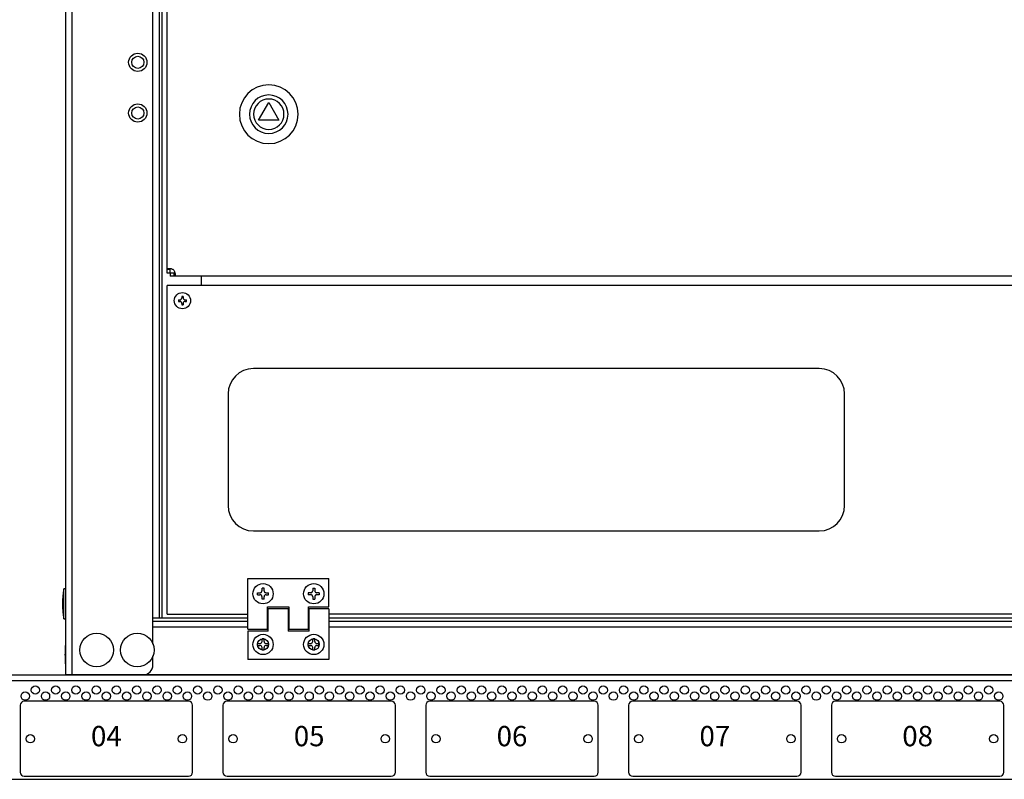
# Model space of a CAD drawing. Units: millimetres. Extents: x 0 to 7470, y 0 to 4752.
# Drawn here: x 5147 to 5632, y 2334 to 2709 of the extents above; entities that cross this region are included whole.
import ezdxf

# ---------------------------------------------------------------- set-up
doc = ezdxf.new("R2010")
doc.units = ezdxf.units.MM
doc.layers.add('LAM_WIDOK', color=3, linetype='Continuous')
doc.layers.add('wymiary', color=150, linetype='Continuous', lineweight=9)
doc.layers.add('wymiary @ 16', color=150, linetype='Continuous', lineweight=9)
doc.styles.add('CP_TXTCON', font='arial.ttf', dxfattribs={"width": 0.8})
doc.styles.add('WD_IEC', font='ISOCP2.shx', dxfattribs={"width": 0.9, "height": 4})
doc.dimstyles.new('Lamel', dxfattribs={"dimtxt": 3, "dimasz": 2.5, "dimexe": 0.18, "dimexo": 0.625, "dimgap": 1, "dimtad": 1, "dimtoh": 1, "dimdec": 1, "dimzin": 9, "dimtxsty": 'WD_IEC', "dimcen": 0.09, "dimclrd": 256, "dimclre": 1, "dimclrt": 7, "dimadec": 0, "dimazin": 0, "dimtfac": 1, "dimtdec": 1, "dimtmove": 0, "dimatfit": 3, "dimfxl": 0, "dimlwd": 9, "dimarcsym": 0})

# ---------------------------------------------------------------- blocks, each defined once
blk = doc.blocks.new('*D50')
at = {"layer": 'Defpoints', "color": 0, "transparency": 16777216}
for p in [(6089.57, 3507.15), (4789.57, 2382.65), (6089.57, 2382.65)]:
    blk.add_point(p, dxfattribs=at)
at = {"layer": 'wymiary', "color": 1, "lineweight": -2, "transparency": 16777216}
for p, q in [((4789.57, 2392.65), (4789.57, 3510.03)), ((6089.57, 2392.65), (6089.57, 3510.03))]:
    blk.add_line(p, q, dxfattribs=at)
at = {"layer": 'wymiary', "lineweight": 9, "transparency": 16777216}
blk.add_line((4829.57, 3507.15), (6049.57, 3507.15), dxfattribs=at)
at = {"layer": 'wymiary', "transparency": 16777216}
for points in [[(4829.57, 3513.82), (4829.57, 3500.48), (4789.57, 3507.15)], [(6049.57, 3513.82), (6049.57, 3500.48), (6089.57, 3507.15)]]:
    blk.add_solid(points, dxfattribs=at)
at = {"layer": 'wymiary', "color": 7, "transparency": 16777216, "insert": (5439.57, 3555.15), "char_height": 64, "attachment_point": 5, "style": 'WD_IEC'}
blk.add_mtext('1300', dxfattribs=at)
blk = doc.blocks.new('SE26')
at = {"layer": 'LAM_WIDOK', "color": 7, "linetype": 'Continuous'}
for p, q in [((-609.59, 184.68), (-614.59, 176.02)), ((-604.59, 176.02), (-609.59, 184.68)), ((-614.59, 176.02), (-604.59, 176.02))]:
    blk.add_line(p, q, dxfattribs=at)
for radius in [14.5, 9.5, 7.5]:
    blk.add_circle((-609.59, 178.91), radius, dxfattribs=at)

msp = doc.modelspace()

# ---------------------------------------------------------------- linework, layer by layer
at = {"color": 7}
for p, q in [((5169.57, 2385.64), (5169.57, 3029.64)), ((5172.57, 3029.64), (5172.57, 2385.64)), ((5212.57, 2400.79), (5212.57, 3014.99)), ((5215.57, 3001.64), (5215.57, 2413.64)), ((5217.07, 2413.64), (5217.07, 3001.64)), ((5168.57, 2413.24), (5168.57, 2428.04)), ((5169.57, 2428.04), (5168.57, 2428.04)), ((5168.57, 2413.24), (5169.57, 2413.24)), ((5259.32, 2413.64), (5212.57, 2413.64)), ((5269.37, 2413.64), (5269.07, 2413.64)), ((5279.47, 2413.64), (5279.17, 2413.64)), ((5289.57, 2413.64), (5289.27, 2413.64)), ((5639.82, 2413.64), (5299.32, 2413.64)), ((5212.57, 2412.14), (5259.32, 2412.14)), ((5259.32, 2409.14), (5212.57, 2409.14)), ((5269.07, 2412.14), (5269.37, 2412.14)), ((5269.37, 2409.14), (5269.07, 2409.14)), ((5279.17, 2412.14), (5279.47, 2412.14)), ((5279.47, 2409.14), (5279.17, 2409.14)), ((5289.27, 2412.14), (5289.57, 2412.14)), ((5289.57, 2409.14), (5289.27, 2409.14)), ((5299.32, 2412.14), (5639.82, 2412.14)), ((5639.82, 2409.14), (5299.32, 2409.14)), ((5169.47, 2391.14), (5169.47, 2400.14)), ((5169.57, 2400.14), (5169.47, 2400.14)), ((5294.37, 2399.61), (5294.37, 2401.68)), ((5169.47, 2397.04), (5169.17, 2395.64)), ((5169.17, 2395.64), (5169.47, 2394.24)), ((5212.57, 2390.64), (5212.57, 2394.99)), ((5169.47, 2391.14), (5169.57, 2391.14)), ((5769.57, 2385.64), (5169.57, 2385.64))]:
    msp.add_line(p, q, dxfattribs=at)
at = {"color": 7, "linetype": 'Continuous'}
for p, q in [((4794.5, 2385.64), (6085.07, 2385.64)), ((5769.57, 2385.64), (5169.57, 2385.64)), ((6089.57, 2382.65), (4789.57, 2382.65)), ((5147.07, 2370.65), (5147.07, 2337.65)), ((5230.07, 2372.65), (5149.07, 2372.65)), ((5232.07, 2337.65), (5232.07, 2370.65)), ((5247.07, 2370.65), (5247.07, 2337.65)), ((5330.07, 2372.65), (5249.07, 2372.65)), ((5332.07, 2337.65), (5332.07, 2370.65)), ((5347.07, 2370.65), (5347.07, 2337.65)), ((5430.07, 2372.65), (5349.07, 2372.65)), ((5432.07, 2337.65), (5432.07, 2370.65)), ((5447.07, 2370.65), (5447.07, 2337.65)), ((5530.07, 2372.65), (5449.07, 2372.65)), ((5532.07, 2337.65), (5532.07, 2370.65)), ((5547.07, 2370.65), (5547.07, 2337.65)), ((5630.07, 2372.65), (5549.07, 2372.65)), ((5632.07, 2337.65), (5632.07, 2370.65)), ((5149.07, 2335.65), (5230.07, 2335.65)), ((5249.07, 2335.65), (5330.07, 2335.65)), ((5349.07, 2335.65), (5430.07, 2335.65)), ((5449.07, 2335.65), (5530.07, 2335.65)), ((5549.07, 2335.65), (5630.07, 2335.65)), ((4832.57, 2334.15), (6046.57, 2334.15))]:
    msp.add_line(p, q, dxfattribs=at)
at = {"color": 7}
for centre, radius in [((5205.07, 2687.64), 4.5), ((5205.07, 2687.64), 3), ((5205.07, 2662.64), 4.5), ((5205.07, 2662.64), 3), ((5184.82, 2397.89), 8.28), ((5204.82, 2397.89), 8.28), ((5266.82, 2400.64), 2.75), ((5291.82, 2400.64), 2.75)]:
    msp.add_circle(centre, radius, dxfattribs=at)
at = {"color": 7, "linetype": 'Continuous'}
for centre in [(5154.57, 2378.15), (5164.57, 2378.15), (5174.57, 2378.15), (5184.57, 2378.15), (5194.57, 2378.15), (5204.57, 2378.15), (5214.57, 2378.15), (5224.57, 2378.15), (5234.57, 2378.15), (5244.57, 2378.15), (5254.57, 2378.15), (5264.57, 2378.15), (5274.57, 2378.15), (5284.57, 2378.15), (5294.57, 2378.15), (5304.57, 2378.15), (5314.57, 2378.15), (5324.57, 2378.15), (5334.57, 2378.15), (5344.57, 2378.15), (5354.57, 2378.15), (5364.57, 2378.15), (5374.57, 2378.15), (5384.57, 2378.15), (5394.57, 2378.15), (5404.57, 2378.15), (5414.57, 2378.15), (5424.57, 2378.15), (5434.57, 2378.15), (5444.57, 2378.15), (5454.57, 2378.15), (5464.57, 2378.15), (5474.57, 2378.15), (5484.57, 2378.15), (5494.57, 2378.15), (5504.57, 2378.15), (5514.57, 2378.15), (5524.57, 2378.15), (5534.57, 2378.15), (5544.57, 2378.15), (5554.57, 2378.15), (5564.57, 2378.15), (5574.57, 2378.15), (5584.57, 2378.15), (5594.57, 2378.15), (5604.57, 2378.15), (5614.57, 2378.15), (5624.57, 2378.15), (5149.57, 2375.15), (5159.57, 2375.15), (5169.57, 2375.15), (5179.57, 2375.15), (5189.57, 2375.15), (5199.57, 2375.15), (5209.57, 2375.15), (5219.57, 2375.15), (5229.57, 2375.15), (5239.57, 2375.15), (5249.57, 2375.15), (5259.57, 2375.15), (5269.57, 2375.15), (5279.57, 2375.15), (5289.57, 2375.15), (5299.57, 2375.15), (5309.57, 2375.15), (5319.57, 2375.15), (5329.57, 2375.15), (5339.57, 2375.15), (5349.57, 2375.15), (5359.57, 2375.15), (5369.57, 2375.15), (5379.57, 2375.15), (5389.57, 2375.15), (5399.57, 2375.15), (5409.57, 2375.15), (5419.57, 2375.15), (5429.57, 2375.15), (5439.57, 2375.15), (5449.57, 2375.15), (5459.57, 2375.15), (5469.57, 2375.15), (5479.57, 2375.15), (5489.57, 2375.15), (5499.57, 2375.15), (5509.57, 2375.15), (5519.57, 2375.15), (5529.57, 2375.15), (5539.57, 2375.15), (5549.57, 2375.15), (5559.57, 2375.15), (5569.57, 2375.15), (5579.57, 2375.15), (5589.57, 2375.15), (5599.57, 2375.15), (5609.57, 2375.15), (5619.57, 2375.15), (5629.57, 2375.15), (5152.07, 2354.15), (5227.07, 2354.15), (5252.07, 2354.15), (5327.07, 2354.15), (5352.07, 2354.15), (5427.07, 2354.15), (5452.07, 2354.15), (5527.07, 2354.15), (5552.07, 2354.15), (5627.07, 2354.15)]:
    msp.add_circle(centre, 2.05, dxfattribs=at)
at = {"color": 7}
for centre, radius, start, end in [((5209.91, 2420.64), 42, 169.8521, 190.1479), ((5207.57, 2390.64), 5, 270, 0)]:
    msp.add_arc(centre, radius, start, end, dxfattribs=at)
at = {"color": 7, "linetype": 'Continuous'}
for centre, start, end in [((5149.07, 2370.65), 90, 180), ((5230.07, 2370.65), 0, 90), ((5249.07, 2370.65), 90, 180), ((5330.07, 2370.65), 0, 90), ((5349.07, 2370.65), 90, 180), ((5430.07, 2370.65), 0, 90), ((5449.07, 2370.65), 90, 180), ((5530.07, 2370.65), 0, 90), ((5549.07, 2370.65), 90, 180), ((5630.07, 2370.65), 0, 90), ((5149.07, 2337.65), 180, 270), ((5230.07, 2337.65), 270, 0), ((5249.07, 2337.65), 180, 270), ((5330.07, 2337.65), 270, 0), ((5349.07, 2337.65), 180, 270), ((5430.07, 2337.65), 270, 0), ((5449.07, 2337.65), 180, 270), ((5530.07, 2337.65), 270, 0), ((5549.07, 2337.65), 180, 270), ((5630.07, 2337.65), 270, 0)]:
    msp.add_arc(centre, 2, start, end, dxfattribs=at)
at = {"layer": 'LAM_WIDOK', "color": 7, "linetype": 'Continuous'}
for p, q in [((5219.56, 2583.65), (5219.56, 2996.64)), ((5221.06, 2585.48), (5219.56, 2585.48)), ((5221.06, 2583.65), (5219.56, 2583.65)), ((5221.06, 2583.65), (5221.06, 2585.48)), ((5222.9, 2583.64), (5221.06, 2583.64)), ((5221.06, 2583.64), (5221.06, 2582.14)), ((5222.9, 2583.64), (5222.9, 2582.14)), ((5718.06, 2582.14), (5221.06, 2582.14)), ((5236.37, 2582.14), (5236.37, 2577.64)), ((5719.57, 2577.64), (5219.57, 2577.64)), ((5219.57, 2415.64), (5219.57, 2577.64)), ((5225.07, 2570.49), (5225.72, 2570.49)), ((5225.07, 2569.79), (5225.72, 2569.79)), ((5226.72, 2572.14), (5226.72, 2571.49)), ((5226.72, 2568.79), (5226.72, 2568.15)), ((5227.42, 2572.14), (5227.42, 2571.49)), ((5227.42, 2568.79), (5227.42, 2568.15)), ((5228.42, 2570.49), (5229.06, 2570.49)), ((5228.42, 2569.79), (5229.06, 2569.79)), ((5541.07, 2536.64), (5262.07, 2536.64)), ((5249.57, 2524.14), (5249.57, 2469.14)), ((5553.57, 2469.14), (5553.57, 2524.14)), ((5262.07, 2456.64), (5541.07, 2456.64)), ((5259.32, 2408.14), (5259.32, 2433.14)), ((5259.32, 2433.14), (5299.32, 2433.14)), ((5299.32, 2419.14), (5299.32, 2433.14)), ((5267.32, 2428.39), (5266.32, 2428.39)), ((5266.32, 2427.14), (5266.32, 2428.39)), ((5267.32, 2427.14), (5267.32, 2428.39)), ((5291.32, 2428.39), (5291.32, 2427.14)), ((5291.32, 2428.39), (5292.32, 2428.39)), ((5292.32, 2428.39), (5292.32, 2427.14)), ((5264.07, 2426.14), (5265.32, 2426.14)), ((5264.07, 2425.14), (5264.07, 2426.14)), ((5264.07, 2425.14), (5265.32, 2425.14)), ((5266.32, 2422.89), (5266.32, 2424.14)), ((5267.32, 2422.89), (5266.32, 2422.89)), ((5267.32, 2422.89), (5267.32, 2424.14)), ((5268.32, 2426.14), (5269.57, 2426.14)), ((5268.32, 2425.14), (5269.57, 2425.14)), ((5269.57, 2425.14), (5269.57, 2426.14)), ((5289.07, 2426.14), (5289.07, 2425.14)), ((5290.32, 2426.14), (5289.07, 2426.14)), ((5290.32, 2425.14), (5289.07, 2425.14)), ((5291.32, 2424.14), (5291.32, 2422.89)), ((5291.32, 2422.89), (5292.32, 2422.89)), ((5292.32, 2424.14), (5292.32, 2422.89)), ((5294.57, 2426.14), (5293.32, 2426.14)), ((5294.57, 2425.14), (5293.32, 2425.14)), ((5294.57, 2426.14), (5294.57, 2425.14)), ((5269.07, 2419.14), (5279.47, 2419.14)), ((5269.07, 2408.14), (5269.07, 2419.14)), ((5269.37, 2407.14), (5269.37, 2418.14)), ((5279.17, 2418.14), (5269.37, 2418.14)), ((5279.17, 2418.14), (5269.37, 2418.14)), ((5279.17, 2418.14), (5279.17, 2407.14)), ((5279.47, 2419.14), (5279.47, 2408.14)), ((5289.27, 2408.14), (5289.27, 2419.14)), ((5289.27, 2419.14), (5299.32, 2419.14)), ((5289.57, 2407.14), (5289.57, 2418.14)), ((5299.32, 2418.14), (5289.57, 2418.14)), ((5299.32, 2418.14), (5289.57, 2418.14)), ((5299.32, 2418.14), (5299.32, 2393.15)), ((5219.57, 2415.64), (5259.32, 2415.64)), ((5269.37, 2415.64), (5269.07, 2415.64)), ((5279.47, 2415.64), (5279.17, 2415.64)), ((5289.57, 2415.64), (5289.27, 2415.64)), ((5639.82, 2415.64), (5299.32, 2415.64)), ((5259.32, 2408.14), (5269.07, 2408.14)), ((5279.47, 2408.14), (5289.27, 2408.14)), ((5269.37, 2407.16), (5259.32, 2407.16)), ((5259.32, 2407.16), (5259.32, 2393.15)), ((5269.37, 2407.14), (5259.32, 2407.14)), ((5267.32, 2403.39), (5266.32, 2403.39)), ((5266.32, 2402.14), (5266.32, 2403.39)), ((5267.32, 2402.14), (5267.32, 2403.39)), ((5289.57, 2407.16), (5279.17, 2407.16)), ((5289.57, 2407.14), (5279.17, 2407.14)), ((5292.32, 2403.39), (5291.32, 2403.39)), ((5291.32, 2402.14), (5291.32, 2403.39)), ((5292.32, 2402.14), (5292.32, 2403.39)), ((5264.07, 2401.14), (5265.32, 2401.14)), ((5264.07, 2400.14), (5264.07, 2401.14)), ((5264.07, 2400.14), (5265.32, 2400.14)), ((5266.32, 2397.89), (5266.32, 2399.14)), ((5267.32, 2397.89), (5267.32, 2399.14)), ((5268.32, 2401.14), (5269.57, 2401.14)), ((5268.32, 2400.14), (5269.57, 2400.14)), ((5269.57, 2400.14), (5269.57, 2401.14)), ((5289.07, 2401.14), (5290.32, 2401.14)), ((5289.07, 2400.14), (5289.07, 2401.14)), ((5289.07, 2400.14), (5290.32, 2400.14)), ((5291.32, 2397.89), (5291.32, 2399.14)), ((5292.32, 2397.89), (5292.32, 2399.14)), ((5293.32, 2401.14), (5294.57, 2401.14)), ((5293.32, 2400.14), (5294.57, 2400.14)), ((5294.57, 2400.14), (5294.57, 2401.14)), ((5267.32, 2397.89), (5266.32, 2397.89)), ((5292.32, 2397.89), (5291.32, 2397.89)), ((5299.32, 2393.15), (5259.32, 2393.15))]:
    msp.add_line(p, q, dxfattribs=at)
for centre, radius in [((5227.07, 2570.14), 4), ((5266.82, 2425.64), 5), ((5291.82, 2425.64), 5), ((5266.82, 2400.64), 5), ((5291.82, 2400.64), 5)]:
    msp.add_circle(centre, radius, dxfattribs=at)
for centre, radius, start, end in [((5220.97, 2583.55), 2.5, 39.507, 50.493), ((5241.9, 2570.14), 16.83, 178.8085, 181.1915), ((5225.69, 2571.52), 1.03, 271.6002, 358.3998), ((5225.69, 2568.76), 1.03, 1.6002, 88.3998), ((5227.07, 2555.31), 16.83, 88.8085, 91.1915), ((5227.07, 2584.97), 16.83, 268.8085, 271.1915), ((5228.45, 2571.52), 1.03, 181.6002, 268.3998), ((5228.45, 2568.76), 1.03, 91.6002, 178.3998), ((5212.24, 2570.14), 16.83, 358.8085, 1.1915), ((5262.07, 2524.14), 12.5, 90, 180), ((5541.07, 2524.14), 12.5, 0, 90), ((5262.07, 2469.14), 12.5, 180, 270), ((5541.07, 2469.14), 12.5, 270, 0), ((5265.32, 2402.14), 1, 270, 0), ((5265.32, 2399.14), 1, 0, 90), ((5268.32, 2402.14), 1, 180, 270), ((5268.32, 2399.14), 1, 90, 180), ((5290.32, 2402.14), 1, 270, 0), ((5290.32, 2399.14), 1, 0, 90), ((5293.32, 2402.14), 1, 180, 270), ((5293.32, 2399.14), 1, 90, 180)]:
    msp.add_arc(centre, radius, start, end, dxfattribs=at)
for points, knots in [([(5219.56, 2585.48), (5219.56, 2585.58), (5219.57, 2585.67), (5219.65, 2585.81), (5219.7, 2585.87), (5219.85, 2585.96), (5219.94, 2586), (5220.16, 2586.04), (5220.29, 2586.05), (5220.58, 2586.05), (5220.74, 2586.04), (5221.08, 2586), (5221.26, 2585.96), (5221.63, 2585.87), (5221.81, 2585.81), (5222.19, 2585.67), (5222.38, 2585.58), (5222.56, 2585.48)], [0, 0, 0, 0, 0.125, 0.125, 0.25, 0.25, 0.375, 0.375, 0.5, 0.5, 0.625, 0.625, 0.75, 0.75, 0.875, 0.875, 1, 1, 1, 1]), ([(5221.06, 2585.48), (5221.06, 2585.57), (5221.06, 2585.64), (5221.09, 2585.78), (5221.12, 2585.84), (5221.17, 2585.92), (5221.19, 2585.95), (5221.22, 2585.97)], [0, 0, 0, 0, 0.125, 0.125, 0.25, 0.25, 0.316712, 0.316712, 0.316712, 0.316712]), ([(5222.9, 2585.14), (5223, 2584.96), (5223.08, 2584.78), (5223.22, 2584.4), (5223.28, 2584.21), (5223.38, 2583.85), (5223.41, 2583.66), (5223.46, 2583.33), (5223.47, 2583.17), (5223.47, 2582.88), (5223.46, 2582.75), (5223.41, 2582.53), (5223.38, 2582.43), (5223.28, 2582.29), (5223.23, 2582.23), (5223.08, 2582.16), (5223, 2582.14), (5222.9, 2582.14)], [0, 0, 0, 0, 0.125, 0.125, 0.25, 0.25, 0.375, 0.375, 0.5, 0.5, 0.625, 0.625, 0.75, 0.75, 0.875, 0.875, 1, 1, 1, 1]), ([(5223.38, 2583.8), (5223.36, 2583.77), (5223.34, 2583.75), (5223.21, 2583.67), (5223.07, 2583.64), (5222.9, 2583.64)], [0.6884655, 0.6884655, 0.6884655, 0.6884655, 0.75, 0.75, 1, 1, 1, 1])]:
    msp.add_open_spline(points, degree=3, knots=knots, dxfattribs=at)
for points in [[(5265.32, 2426.14), (5266.32, 2426.14), (5266.32, 2427.14)], [(5266.32, 2424.14), (5266.32, 2425.14), (5265.32, 2425.14)], [(5267.32, 2427.14), (5267.32, 2426.14), (5268.32, 2426.14)], [(5268.32, 2425.14), (5267.32, 2425.14), (5267.32, 2424.14)], [(5290.32, 2426.14), (5291.32, 2426.14), (5291.32, 2427.14)], [(5291.32, 2424.14), (5291.32, 2425.14), (5290.32, 2425.14)], [(5292.32, 2427.14), (5292.32, 2426.14), (5293.32, 2426.14)], [(5293.32, 2425.14), (5292.32, 2425.14), (5292.32, 2424.14)]]:
    msp.add_rational_spline(points, [1, 0.707106781187, 1], degree=2, dxfattribs=at)

# ---------------------------------------------------------------- block references
at = {"layer": 'LAM_WIDOK', "xscale": -1}
msp.add_blockref('SE26', (4660.06, 2483.14), dxfattribs=at)

# ---------------------------------------------------------------- texts
at = {"char_height": 10, "width": 79.7991, "attachment_point": 5, "style": 'CP_TXTCON'}
for s, insert in [('04', (5189.57, 2354.15)), ('05', (5289.57, 2354.15)), ('06', (5389.57, 2354.15)), ('07', (5489.57, 2354.15)), ('08', (5589.57, 2354.15))]:
    msp.add_mtext(s, dxfattribs=dict(at, insert=insert))

# ---------------------------------------------------------------- dimensions: what is measured, and where the dimension line sits
at = {"layer": 'wymiary @ 16'}
dim = msp.add_linear_dim(base=(6089.57, 3507.15), p1=(4789.57, 2382.65), p2=(6089.57, 2382.65), dimstyle='Lamel', override={"dimscale": 16, "dimtix": 0, "dimtofl": 1, "dimtmove": 0, "dimatfit": 3}, dxfattribs=at)
dim.commit()
dim.dimension.update_dxf_attribs({"geometry": '*D50', "text_midpoint": (5439.57, 3555.15)})

doc.saveas('drawing.dxf')
